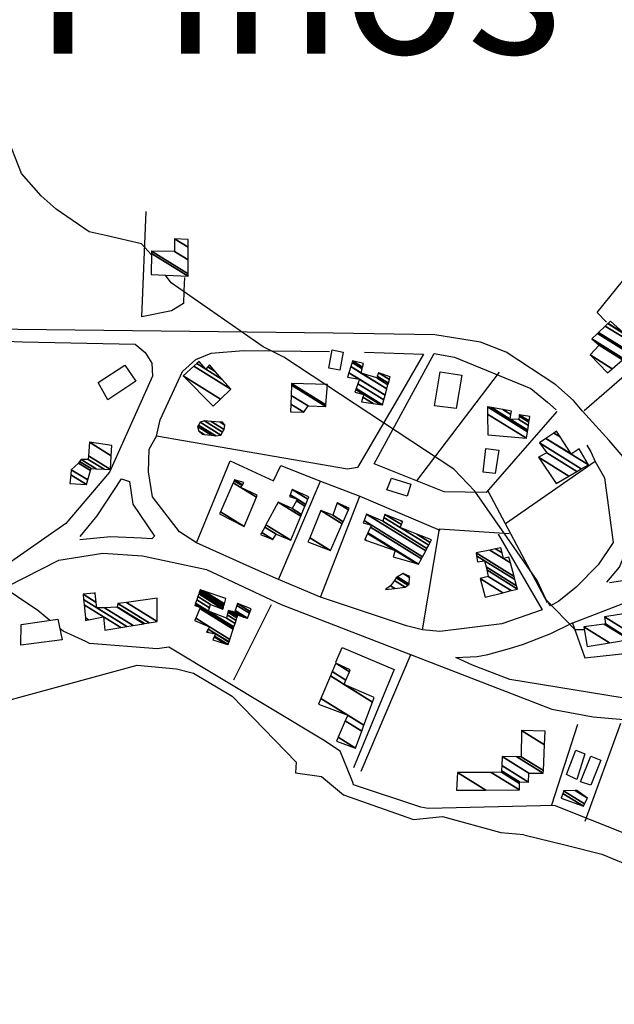
# Model space of a CAD drawing. Extents: x 527006 to 539808, y 4381851 to 4391150.
# Drawn here: x 535202 to 535500, y 4387665 to 4388159 of the extents above; entities that cross this region are included whole.
import ezdxf

# ---------------------------------------------------------------- set-up
doc = ezdxf.new("R2010")
doc.units = 0
doc.header["$MEASUREMENT"] = 0
for name, color, linetype in [('1', 7, 'CONTINUOUS'), ('19', 7, 'CONTINUOUS'), ('21', 7, 'CONTINUOUS'), ('46', 7, 'CONTINUOUS'), ('47', 7, 'CONTINUOUS'), ('50', 7, 'CONTINUOUS'), ('9', 7, 'CONTINUOUS')]:
    doc.layers.add(name, color=color, linetype=linetype)
doc.styles.get("Standard").update_dxf_attribs({"font": 'txt', "height": 0.2})

msp = doc.modelspace()

# ---------------------------------------------------------------- linework, layer by layer
at = {"layer": '19', "color": 5, "linetype": 'Continuous'}
for points in [[(535112.42, 4387794.88), (535260.52, 4387835.08), (535280.26, 4387833.31), (535288.76, 4387831.12), (535308.21, 4387819.55), (535340.32, 4387786.55), (535339.86, 4387781.14), (535352.89, 4387779.36), (535363.95, 4387770.07), (535399.09, 4387757.84), (535413.73, 4387759.32), (535442.92, 4387751.24), (535454.53, 4387750.17)], [(535454.53, 4387750.14), (535475.71, 4387744.87), (535493.59, 4387740.4), (535506.113796, 4387735.289655), (535511.578518, 4387731.211934), (535517.7, 4387723), (535518.71, 4387713.55), (535519.613569, 4387706.899825), (535521.34, 4387703.9), (535524.525573, 4387701.994218), (535529.261455, 4387701.117322), (535531.56, 4387700.48), (535538.78, 4387697.07), (535541.482264, 4387692.902344), (535543.6, 4387683.47), (535543.716729, 4387680.332325), (535543.775852, 4387676.165641), (535544.79, 4387674.45), (535554.11, 4387669.36), (535560.85, 4387665.11)]]:
    msp.add_lwpolyline(points, dxfattribs=at)
at = {"layer": '21', "color": 5, "linetype": 'Continuous'}
msp.add_lwpolyline([(535435.52, 4387943.74), (535441.97, 4387942.9), (535440.19, 4387931.25), (535434.18, 4387931.86)], close=True, dxfattribs=at)
at = {"layer": '46', "color": 1, "linetype": 'Continuous'}
for points in [[(535479.37, 4387967.85), (535470.52, 4387975.77), (535445.6, 4387992.11), (535432.75, 4387997.14), (535409.86, 4388000.72), (535358.81, 4388001.67), (535114.18, 4388004.53), (535100.22, 4387996.88), (535093.56, 4387991.39), (535093.51, 4387991.29)], [(535181.71, 4387998.09), (535202.98, 4387997.25), (535259.43, 4387996.13), (535264.49, 4387991.91), (535267.91, 4387986.54), (535268.09, 4387979.99), (535246.51, 4387932), (535224.6, 4387906.11), (535193.02, 4387884.14), (535107.29, 4387837.04), (535102.46, 4387837.96), (535099.31, 4387843.15), (535096.24, 4387852.8), (535091.9, 4387914.25), (535091.12, 4387956.76)], [(535497.26, 4387947.77), (535483.88, 4387962.56), (535479.37, 4387967.85)], [(535290.2, 4387896.5), (535281.76, 4387902), (535268.13, 4387919.54), (535266.14, 4387932.15), (535266.44, 4387943.44), (535270.15, 4387949.97)], [(535486.2, 4387945.51), (535488.08, 4387942.14), (535490.38, 4387937.34)], [(535231.8, 4387899.67), (535240.33, 4387910.01), (535252.59, 4387928.63), (535256.62, 4387927.32), (535258.24, 4387915.93), (535269.12, 4387899.9), (535267.9, 4387898.55), (535262.62, 4387898.81), (535247.03, 4387899.49), (535231.69, 4387898)], [(535496.14, 4387876.71), (535502.52, 4387884.26), (535515.31, 4387916), (535533.58, 4387913.5), (535555.09, 4387911.59), (535566.44, 4387904.61), (535565.42, 4387898.94), (535551.71, 4387885.24), (535542.26, 4387881.14), (535529.19, 4387881.24), (535497.46, 4387876.43)], [(535144.36, 4387844.59), (535169.54, 4387861.5), (535221.16, 4387887.76), (535243.27, 4387891.36), (535263.23, 4387889.95), (535295.19, 4387883.18), (535332.68, 4387865.55), (535468.52, 4387813.04), (535489.33, 4387809.3), (535541.04, 4387804.67), (535556.5, 4387792.79)], [(535472.1, 4387867.3), (535467.94, 4387864.94), (535466.92, 4387866.42)], [(535420.34, 4387839.01), (535431.086479, 4387839.563872), (535436.45, 4387840.54), (535447.248311, 4387843.45279), (535454.260966, 4387845.712462), (535468.06, 4387851.02), (535478.96, 4387856.32)], [(535570.5, 4387792.71), (535567.43, 4387796.84), (535554.334817, 4387806.663825), (535547.454227, 4387810.416015), (535536.36, 4387813.86), (535520.27, 4387816.15), (535447.48, 4387827.95), (535428.75, 4387835.18), (535420.34, 4387839.01)]]:
    msp.add_lwpolyline(points, dxfattribs=at)
at = {"layer": '47', "color": 1, "linetype": 'Continuous'}
for points in [[(535362.14, 4387983.12), (535356.58, 4387984.02), (535358.32, 4387993.23), (535363.84, 4387992.03)], [(535245.71, 4387968.19), (535240.9, 4387976.81), (535254.27, 4387985.64), (535259.83, 4387977.63)], [(535412.54, 4387982.17), (535423.36, 4387980.56), (535420.55, 4387963.91), (535409.64, 4387965.17)], [(535397.82, 4387925.94), (535395.9, 4387919.9), (535385.69, 4387923.02), (535388.02, 4387928.88)], [(535220.69, 4387858.22), (535222.85, 4387847.84), (535202.08, 4387845.1), (535202.33, 4387855.6)], [(535480.52, 4387792.47), (535485.16, 4387790.67), (535481.06, 4387777.84), (535475.95, 4387780.29)], [(535488.13, 4387789.59), (535493.18, 4387787.51), (535488.06, 4387774.91), (535483.02, 4387776.72)]]:
    msp.add_lwpolyline(points, close=True, dxfattribs=at)
at = {"layer": '50', "color": 1, "linetype": 'Continuous'}
for p, q in [((535532.08, 4388003.96), (535484.75, 4387962.6)), ((535442.13, 4387982.12), (535400.61, 4387927.66)), ((535466.38, 4387866.39), (535445.27, 4387906.1)), ((535466.38, 4387866.39), (535445.27, 4387906.1)), ((535327.66, 4387865.4), (535308.81, 4387827.66)), ((535327.66, 4387865.4), (535308.81, 4387827.66)), ((535372.87, 4387781.94), (535398.01, 4387840.87)), ((535481.48, 4387805.39), (535468.33, 4387764.88)), ((535481.48, 4387805.39), (535468.33, 4387764.88)), ((535502.94, 4387805.92), (535485.16, 4387756.72))]:
    msp.add_line(p, q, dxfattribs=at)
for points in [[(535284.15, 4388029.46), (535283.94, 4388022.87), (535283.8, 4388016.52), (535277.7, 4388012.78), (535262.79, 4388009.82), (535265.01, 4388062.62)], [(535496.06, 4388007.12), (535491.23, 4388011.96), (535507.47, 4388031.99), (535547.66, 4387986.2), (535567.77, 4387989.88), (535598.37, 4387936.82), (535595.71, 4387935.89), (535593.86, 4387936.96)], [(535374.54, 4387992.1), (535404.08, 4387991.08), (535391.14, 4387968.48), (535370.99, 4387934.28), (535365.95, 4387933.41), (535270.15, 4387949.97), (535272.08, 4387958.22), (535283.19, 4387982.35), (535289.98, 4387988.47), (535297.69, 4387991.59), (535313.82, 4387992.87), (535356.91, 4387992.44)], [(535471.13, 4387962.4), (535435.62, 4387921.67), (535414.48, 4387922.09), (535379.45, 4387936.16), (535409.5, 4387991.46), (535419.75, 4387989.5), (535458.08, 4387973.85), (535466.45, 4387966.97), (535470.72, 4387963.18)], [(535576.47, 4387924.22), (535568.07, 4387919.98), (535542.04, 4387917.99), (535528.62, 4387920.11), (535511.21, 4387931.6), (535497.26, 4387947.77)], [(535331.43, 4387878.04), (535318.56, 4387883.72), (535290.2, 4387896.5), (535307.1, 4387937.6), (535328.9, 4387927.6), (535332.53, 4387935.32), (535352.47, 4387927.4)], [(535490.38, 4387937.34), (535445.27, 4387906.1), (535436.56, 4387922.36)], [(535490.38, 4387937.34), (535494.97, 4387929.09), (535499.31, 4387896.66), (535491.73, 4387885.49), (535480.84, 4387874.3), (535472.1, 4387867.3)], [(535352.5, 4387869.28), (535331.43, 4387878.04), (535352.47, 4387927.4), (535372.17, 4387919.88)], [(535403.6, 4387852.83), (535395.68, 4387854.89), (535352.5, 4387869.28), (535372.17, 4387919.88), (535412.31, 4387902.9)], [(535441.62, 4387900.81), (535463.74, 4387862.93), (535443.39, 4387855.88), (535412.31, 4387852.07), (535403.6, 4387852.83), (535412.24, 4387903.55), (535447.11, 4387901.1)], [(535527.19, 4387870.38), (535512.41, 4387869.12), (535478.92, 4387856.29), (535485.09, 4387838.77), (535529.78, 4387843.74), (535528.31, 4387858.04)], [(535360.22, 4387836.58), (535363.4, 4387844.04), (535389.47, 4387832.93), (535369.01, 4387783.64)]]:
    msp.add_lwpolyline(points, dxfattribs=at)
at = {"layer": '9', "color": 30, "linetype": 'Continuous'}
for points in [[(535212.35, 4388070.5), (535202.51, 4388081.72), (535194.56, 4388101.7), (535190.24, 4388128.28), (535176.03, 4388163.34), (535175.11, 4388165.52), (535159.65, 4388197.63), (535156.68, 4388199.31), (535120.63, 4388231.18), (535115.63, 4388238.25), (535045.55, 4388311.55), (535022.7, 4388322.16), (534987.07, 4388340.83), (534972.34, 4388353.18), (534885.06, 4388418.62), (534877.16, 4388421.58), (534807.92, 4388422.73), (534791.53, 4388427.84), (534748.28, 4388445.97), (534740.71, 4388453.25), (534723.05, 4388467.8), (534720.57, 4388469.01)], [(535267.59, 4388040.88), (535262.63, 4388046.48), (535245.5, 4388050.37), (535236.42, 4388052.36), (535219.81, 4388063.74), (535212.35, 4388070.5)], [(535484.88, 4387852.81), (535480.21, 4387852.94), (535465.72, 4387867.84), (535461.28, 4387877.55), (535429.84, 4387922.45), (535419.44, 4387933.35), (535334.07, 4387989.55), (535323.78, 4387994.75), (535277.53, 4388026.83), (535274.72, 4388030.71)], [(535216.6, 4387857.63), (535210.65, 4387862.51), (535159.41, 4387896.89), (535155.81, 4387898.78), (535149.8, 4387901.72)], [(535368.67, 4387776.25), (535368.16, 4387777.72), (535362.35, 4387791.99), (535353.98, 4387797.53), (535276.3, 4387844.12), (535270.48, 4387843.42), (535236.61, 4387845.96), (535234.65, 4387847.03), (535223.41, 4387852.22), (535221.66, 4387853.53)], [(535529.8, 4387733.58), (535529.79, 4387733.58), (535508.96, 4387749.63), (535506.06, 4387750.37), (535469.95, 4387764.79), (535469.87, 4387764.74), (535406.53, 4387763.36), (535402.75, 4387763.97), (535368.97, 4387775.19), (535368.67, 4387776.25)]]:
    msp.add_lwpolyline(points, dxfattribs=at)

# ---------------------------------------------------------------- texts
at = {"layer": '1', "color": 7, "linetype": 'Continuous'}
msp.add_text('Costa de los Pinos', height=75, dxfattribs=at).set_placement((534609.05, 4388141.74))

# ---------------------------------------------------------------- meshes
at = {"layer": '21', "color": 5, "linetype": 'Continuous'}
mesh = msp.add_polyface(dxfattribs=at)
corners = [(535293.14, 4387950.93), (535293.14, 4387950.93), (535291.38, 4387952.53), (535294.137528, 4387950.820316), (535290.78, 4387954.74), (535297.741086, 4387950.424086), (535291.237791, 4387955.542021), (535299.87, 4387950.19), (535292.062775, 4387956.987342), (535302.51, 4387950.51), (535292.07, 4387957), (535302.517212, 4387950.522667), (535294.24, 4387957.62), (535303.344317, 4387951.97527), (535297.596057, 4387957.358683), (535304.11, 4387953.32), (535302.12366, 4387957.006144), (535304.44, 4387955.57), (535303.23, 4387956.92)]
mesh.append_faces([[corners[k] for k in face] for face in [(0, 1, 3, 2), (2, 3, 5, 4), (4, 5, 7, 6), (6, 7, 9, 8), (8, 9, 11, 10), (10, 11, 13, 12), (12, 13, 15, 14), (14, 15, 17, 16), (16, 17, 18, 18)]], dxfattribs={"vtx0": -1, "vtx2": -1, "color": 5})
mesh = msp.add_polyface(dxfattribs=at)
corners = [(535385.16, 4387873.15), (535385.16, 4387873.15), (535387.67, 4387874.92), (535389.701107, 4387873.660702), (535389.532216, 4387877.668659), (535395.03, 4387874.26), (535390.38, 4387878.92), (535396.30286, 4387875.247792), (535391.098498, 4387879.377966), (535396.95, 4387875.75), (535393.91, 4387881.17), (535397.19724, 4387879.131892), (535397.23, 4387879.58)]
mesh.append_faces([[corners[k] for k in face] for face in [(0, 1, 3, 2), (2, 3, 5, 4), (4, 5, 7, 6), (6, 7, 9, 8), (8, 9, 11, 10), (10, 11, 12, 12)]], dxfattribs={"vtx0": -1, "vtx2": -1, "color": 5})
mesh = msp.add_polyface(dxfattribs=at)
corners = [(535473.17, 4387768.48), (535473.17, 4387768.48), (535474.001257, 4387770.888682), (535484.37, 4387764.46), (535474.44, 4387772.16), (535484.981502, 4387765.624206), (535480.262914, 4387772.25603), (535486.45, 4387768.42), (535481.11, 4387772.27)]
mesh.append_faces([[corners[k] for k in face] for face in [(0, 1, 3, 2), (2, 3, 5, 4), (4, 5, 7, 6), (6, 7, 8, 8)]], dxfattribs={"vtx0": -1, "vtx2": -1, "color": 5})
at = {"layer": '47', "color": 1, "linetype": 'Continuous'}
mesh = msp.add_polyface(dxfattribs=at)
corners = [(535267.46, 4388031.07), (535267.46, 4388031.07), (535267.604514, 4388041.56531), (535286, 4388030.16), (535267.62, 4388042.69), (535285.999384, 4388031.294673), (535279.18, 4388042.58), (535285.995549, 4388038.354319), (535279.2, 4388048.94), (535285.992086, 4388044.728866), (535285.99, 4388048.57)]
mesh.append_faces([[corners[k] for k in face] for face in [(0, 1, 3, 2), (2, 3, 5, 4), (4, 5, 7, 6), (6, 7, 9, 8), (8, 9, 10, 10)]], dxfattribs={"vtx0": -1, "vtx2": -1, "color": 1})
mesh = msp.add_polyface(dxfattribs=at)
corners = [(535496.56, 4387981.77), (535498.866294, 4387983.777832), (535487.75, 4387990.67), (535504.051895, 4387988.292356), (535492.33, 4387995.56), (535504.646274, 4387988.809815), (535488.63, 4387998.74), (535507.61, 4387991.39), (535491.430858, 4388001.421164), (535504.7, 4387994.08), (535491.99245, 4388001.958756), (535513.82, 4387993.73), (535508.174028, 4387997.230536), (535495.355509, 4388005.178094), (535505.1, 4388001.18), (535515.207558, 4387994.913255), (535510.003825, 4387998.1396), (535509.512403, 4387998.444284), (535496.651132, 4388006.418348), (535504.444045, 4388001.781523), (535505.223421, 4388001.298305), (535515.339844, 4387995.026063), (535509.64, 4387998.56), (535496.774653, 4388006.536591), (535497.99, 4388007.7), (535506.437779, 4388002.462327), (535516.641429, 4387996.136004), (535497.99, 4388007.7), (535508.571173, 4388004.50729), (535511.47, 4388002.71), (535518.928064, 4387998.085956), (535508.96, 4388004.88), (535511.847315, 4388003.089848), (535519.34482, 4387998.44135), (535514.224051, 4388005.482534), (535521.97, 4388000.68), (535515.94, 4388007.21)]
mesh.append_faces([[corners[k] for k in face] for face in [(0, 0, 1, 2), (2, 1, 3, 4), (4, 3, 5, 6), (6, 5, 7, 8), (8, 7, 9, 10), (10, 9, 12, 13), (13, 12, 17, 18), (11, 11, 15, 16), (18, 14, 19, 23), (14, 17, 22, 20), (16, 15, 21, 22), (23, 19, 27, 24), (20, 21, 26, 25), (25, 26, 30, 28), (28, 29, 31, 31), (29, 30, 33, 32), (32, 33, 35, 34), (34, 35, 36, 36)]], dxfattribs={"vtx0": -1, "vtx2": -1, "color": 1})
mesh = msp.add_polyface(dxfattribs=at)
corners = [(535298.56, 4387964.99), (535283.62, 4387980.15), (535302.288398, 4387968.575483), (535283.62, 4387980.15), (535288.899507, 4387985.009015), (535307.43, 4387973.52), (535290.333539, 4387986.328833), (535294.88, 4387983.51), (535303.170359, 4387978.369928), (535291.53, 4387987.43), (535295.91513, 4387984.711194), (535299.616399, 4387982.416385), (535296.75, 4387985.68)]
mesh.append_faces([[corners[k] for k in face] for face in [(0, 0, 2, 3), (1, 2, 5, 4), (4, 5, 8, 6), (6, 7, 9, 9), (7, 8, 11, 10), (10, 11, 12, 12)]], dxfattribs={"vtx0": -1, "vtx2": -1, "color": 1})
mesh = msp.add_polyface(dxfattribs=at)
corners = [(535373.01, 4387967.27), (535378.90767, 4387966.35839), (535373.764806, 4387969.546997), (535369.76, 4387972.03), (535382.386195, 4387965.820711), (535374.21, 4387970.89), (535370.22545, 4387973.360445), (535383.62, 4387965.63), (535370.390541, 4387973.832343), (535384.308518, 4387968.192011), (535371.249811, 4387976.288486), (535366.07, 4387979.5), (535384.925657, 4387970.488417), (535372.02, 4387978.49), (535366.752517, 4387981.75587), (535372.9, 4387981.63), (535385.774667, 4387973.64763), (535367.691471, 4387984.859319), (535373.402227, 4387983.690862), (535380.71, 4387979.16), (535386.321134, 4387975.681063), (535368.29583, 4387986.856859), (535368.56, 4387987.73), (535373.621755, 4387984.591682), (535380.981794, 4387980.028414), (535386.56, 4387976.569894), (535368.56, 4387987.73), (535374.06, 4387986.39), (535381.524379, 4387981.762041), (535387.036849, 4387978.344277), (535381.53, 4387981.78), (535387.041789, 4387978.362658), (535387.42, 4387979.77)]
mesh.append_faces([[corners[k] for k in face] for face in [(0, 0, 1, 2), (3, 3, 5, 6), (2, 1, 4, 5), (6, 4, 7, 8), (8, 7, 9, 10), (11, 11, 13, 14), (10, 9, 12, 13), (14, 12, 16, 17), (17, 15, 18, 21), (15, 16, 20, 19), (21, 18, 23, 26), (19, 20, 25, 24), (22, 23, 27, 27), (24, 25, 29, 28), (28, 29, 31, 30), (30, 31, 32, 32)]], dxfattribs={"vtx0": -1, "vtx2": -1, "color": 1})
mesh = msp.add_polyface(dxfattribs=at)
corners = [(535337.43, 4387962.18), (535344.08, 4387961.98), (535337.5619, 4387966.02126), (535346.2, 4387965.15), (535337.712675, 4387970.412192), (535355.12, 4387964.78), (535337.88618, 4387975.465071), (535337.92, 4387976.45), (535355.188803, 4387965.74324), (535337.92, 4387976.45), (535355.91, 4387975.84)]
mesh.append_faces([[corners[k] for k in face] for face in [(0, 0, 1, 2), (2, 1, 3, 4), (4, 3, 5, 6), (6, 5, 8, 9), (7, 8, 10, 10)]], dxfattribs={"vtx0": -1, "vtx2": -1, "color": 1})
mesh = msp.add_polyface(dxfattribs=at)
corners = [(535436.44, 4387950.56), (535455.91, 4387948.9), (535436.306313, 4387961.054402), (535436.26, 4387964.69), (535456.384542, 4387952.212665), (535436.26, 4387964.69), (535438.251412, 4387964.32238), (535447.61, 4387958.52), (535456.498618, 4387953.009004), (535443.988681, 4387963.263265), (535448.025143, 4387960.760635), (535452.01, 4387958.29), (535456.827272, 4387955.303263), (535448.34, 4387962.46), (535452.184819, 4387960.07619), (535457.076533, 4387957.043298), (535452.24, 4387960.64), (535457.155212, 4387957.592539), (535457.47, 4387959.79)]
mesh.append_faces([[corners[k] for k in face] for face in [(0, 0, 1, 2), (2, 1, 4, 5), (3, 4, 8, 6), (6, 7, 10, 9), (7, 8, 12, 11), (9, 10, 13, 13), (11, 12, 15, 14), (14, 15, 17, 16), (16, 17, 18, 18)]], dxfattribs={"vtx0": -1, "vtx2": -1, "color": 1})
mesh = msp.add_polyface(dxfattribs=at)
corners = [(535470.73, 4387926.29), (535461.81, 4387939.48), (535477.133268, 4387929.979483), (535461.81, 4387939.48), (535466.11, 4387941.58), (535481.117595, 4387932.275203), (535462.33, 4387946.59), (535483.346647, 4387933.559555), (535465.575725, 4387948.818126), (535478.25, 4387940.96), (535486.891637, 4387935.602134), (535465.620005, 4387948.848523), (535478.18907, 4387941.055628), (535478.295106, 4387940.989885), (535486.94, 4387935.63), (535469.561396, 4387951.55421), (535472.765689, 4387949.567529), (535482.31, 4387943.65), (535470.91, 4387952.48)]
mesh.append_faces([[corners[k] for k in face] for face in [(0, 0, 2, 3), (1, 2, 5, 4), (4, 5, 7, 6), (6, 7, 10, 8), (8, 9, 12, 11), (9, 10, 14, 13), (11, 12, 16, 15), (13, 14, 17, 17), (15, 16, 18, 18)]], dxfattribs={"vtx0": -1, "vtx2": -1, "color": 1})
mesh = msp.add_polyface(dxfattribs=at)
corners = [(535226.75, 4387926.19), (535235.03, 4387925.7), (535227.172988, 4387930.571394), (535235.69309, 4387928.000635), (535227.42, 4387933.13), (535237.055341, 4387932.727053), (535230.97, 4387936.5), (535237.33, 4387933.68), (535231.561995, 4387937.256197), (535239.912739, 4387933.554857), (535232.34, 4387938.25), (535243.938654, 4387933.359787), (535235.89, 4387938.35), (535247.03, 4387933.21), (535236.005625, 4387940.045178), (535247.469287, 4387940.186577), (535236.48, 4387947), (535247.79, 4387945.28), (535247.79, 4387945.28)]
mesh.append_faces([[corners[k] for k in face] for face in [(0, 0, 1, 2), (2, 1, 3, 4), (4, 3, 5, 6), (6, 5, 7, 8), (8, 7, 9, 10), (10, 9, 11, 12), (12, 11, 13, 14), (14, 13, 15, 16), (16, 15, 18, 17)]], dxfattribs={"vtx0": -1, "vtx2": -1, "color": 1})
mesh = msp.add_polyface(dxfattribs=at)
corners = [(535301.75, 4387910.97), (535314.2, 4387904.67), (535302.24626, 4387912.081389), (535312.53, 4387924.19), (535320.288653, 4387919.379589), (535308.710455, 4387926.55814), (535313.100534, 4387925.206514), (535320.74, 4387920.47), (535309.189641, 4387927.631291), (535309.39, 4387928.08), (535313.339087, 4387925.631543), (535309.39, 4387928.08), (535313.95, 4387926.72)]
mesh.append_faces([[corners[k] for k in face] for face in [(0, 0, 1, 2), (2, 1, 4, 5), (5, 3, 6, 8), (3, 4, 7, 7), (8, 6, 10, 11), (9, 10, 12, 12)]], dxfattribs={"vtx0": -1, "vtx2": -1, "color": 1})
mesh = msp.add_polyface(dxfattribs=at)
corners = [(535322.42, 4387900.62), (535328.6, 4387898.18), (535322.984632, 4387901.661561), (535330.28, 4387900.78), (535324.462152, 4387904.3871), (535337.56, 4387897.88), (535325.11686, 4387905.59482), (535331.24, 4387916.89), (535342.563414, 4387909.869416), (535331.24, 4387916.89), (535338.23, 4387913.65), (535342.926063, 4387910.738413), (535340.40154, 4387917.524224), (535336.86, 4387919.72), (535344.656883, 4387914.885886), (535340.87, 4387918.36), (535337.226305, 4387920.619112), (535345.030268, 4387915.780609), (535338.29, 4387923.23), (535346.114522, 4387918.37875), (535346.62, 4387919.59)]
mesh.append_faces([[corners[k] for k in face] for face in [(0, 0, 1, 2), (2, 1, 3, 4), (4, 3, 5, 6), (6, 5, 8, 9), (7, 8, 11, 10), (10, 11, 14, 12), (13, 13, 15, 16), (12, 14, 17, 15), (16, 17, 19, 18), (18, 19, 20, 20)]], dxfattribs={"vtx0": -1, "vtx2": -1, "color": 1})
mesh = msp.add_polyface(dxfattribs=at)
corners = [(535346.19, 4387896.91), (535357.41, 4387892.61), (535347.045729, 4387899.035909), (535352.57, 4387912.76), (535363.415563, 4387906.035687), (535352.57, 4387912.76), (535358.64, 4387910.33), (535363.882527, 4387907.079602), (535360.89, 4387916.56), (535366.552772, 4387913.049048), (535366.92, 4387913.87)]
mesh.append_faces([[corners[k] for k in face] for face in [(0, 0, 1, 2), (2, 1, 4, 5), (3, 4, 7, 6), (6, 7, 9, 8), (8, 9, 10, 10)]], dxfattribs={"vtx0": -1, "vtx2": -1, "color": 1})
mesh = msp.add_polyface(dxfattribs=at)
corners = [(535374.64, 4387898), (535374.64, 4387898), (535374.725949, 4387898.189396), (535388.87, 4387889.42), (535375.537618, 4387897.686156), (535376.107875, 4387901.234599), (535400.565928, 4387886.070462), (535389.97, 4387892.64), (535376.235963, 4387901.516853), (535401.65, 4387885.76), (535377.504711, 4387904.312657), (535373.88, 4387906.56), (535403.094794, 4387888.446655), (535377.98, 4387905.36), (535374.303311, 4387907.639569), (535403.636031, 4387889.453109), (535375.57, 4387910.87), (535405.255595, 4387892.464755), (535383.72, 4387907.41), (535405.89807, 4387893.659465), (535384.311749, 4387909.206764), (535392.5, 4387904.13), (535406.77067, 4387895.2821), (535384.82, 4387910.75), (535393.122107, 4387905.602644), (535400.732337, 4387900.884257), (535407.520143, 4387896.675777), (535392.505634, 4387907.6706), (535393.686429, 4387906.9385), (535408.2, 4387897.94), (535393.78, 4387907.16)]
mesh.append_faces([[corners[k] for k in face] for face in [(0, 1, 4, 2), (2, 4, 7, 5), (3, 3, 6, 7), (5, 6, 9, 8), (8, 9, 12, 10), (11, 11, 13, 14), (10, 12, 15, 13), (14, 15, 17, 16), (16, 17, 19, 18), (18, 19, 22, 20), (20, 21, 24, 23), (21, 22, 26, 25), (23, 24, 28, 27), (25, 26, 29, 29), (27, 28, 30, 30)]], dxfattribs={"vtx0": -1, "vtx2": -1, "color": 1})
mesh = msp.add_polyface(dxfattribs=at)
corners = [(535435.09, 4387869.23), (535432.59, 4387878.6), (535444.051455, 4387871.49383), (535432.59, 4387878.6), (535436.64, 4387879.64), (535448.120816, 4387872.521826), (535435.888943, 4387882.897347), (535451.32, 4387873.33), (535435.548325, 4387884.374614), (535431.33, 4387886.99), (535450.907666, 4387874.851731), (535434.83, 4387887.49), (535430.823809, 4387889.973862), (535450.038101, 4387878.060887), (535430.57, 4387891.47), (535449.602093, 4387879.66999), (535437.394162, 4387892.82826), (535444.23, 4387888.59), (535447.781792, 4387886.387868), (535440.362525, 4387893.419074), (535443.597967, 4387891.41308), (535446.99, 4387889.31), (535443.03, 4387893.95)]
mesh.append_faces([[corners[k] for k in face] for face in [(0, 0, 2, 3), (1, 2, 5, 4), (4, 5, 7, 6), (6, 7, 10, 8), (9, 9, 11, 12), (8, 10, 13, 11), (12, 13, 15, 14), (14, 15, 18, 16), (16, 17, 20, 19), (17, 18, 21, 21), (19, 20, 22, 22)]], dxfattribs={"vtx0": -1, "vtx2": -1, "color": 1})
mesh = msp.add_polyface(dxfattribs=at)
corners = [(535298.41, 4387847.87), (535304.742189, 4387845.881987), (535299.147744, 4387849.350576), (535295.31, 4387851.73), (535306.15, 4387845.44), (535299.311764, 4387849.679747), (535296.357784, 4387851.511232), (535295.48538, 4387852.052127), (535306.540684, 4387846.637936), (535299.86, 4387850.78), (535296.071589, 4387853.128837), (535306.585482, 4387846.775299), (535296.138807, 4387853.252299), (535289.32, 4387857.48), (535307.012811, 4387848.085597), (535296.78, 4387854.43), (535289.86267, 4387858.718785), (535308.656634, 4387853.125973), (535291.950182, 4387863.484072), (535289.36, 4387865.09), (535308.869103, 4387853.777457), (535292.22, 4387864.1), (535289.583653, 4387865.734551), (535309.044789, 4387854.316155), (535289.768587, 4387866.267514), (535296.2, 4387862.28), (535309.587631, 4387855.980643), (535290.340002, 4387867.914287), (535296.756972, 4387863.935727), (535305.25, 4387858.67), (535310.116881, 4387857.603458), (535290.897111, 4387869.519829), (535297.3, 4387865.55), (535305.657278, 4387860.368438), (535310.550989, 4387858.934545), (535291.35407, 4387870.836748), (535303.51, 4387863.3), (535305.991342, 4387861.761553), (535310.809142, 4387859.726105), (535291.625811, 4387871.619883), (535303.726968, 4387864.117094), (535306.19, 4387862.59), (535310.98, 4387860.25), (535291.805663, 4387872.138202), (535303.870569, 4387864.657889), (535308.122651, 4387862.021573), (535312.363458, 4387859.815038), (535291.926394, 4387872.486139), (535303.966966, 4387865.020914), (535309.42, 4387861.64), (535314.009042, 4387859.297664), (535292.07, 4387872.9), (535304.081626, 4387865.452721), (535309.54952, 4387862.062594), (535315.91, 4387858.7), (535294.100171, 4387872.222223), (535304.214081, 4387865.951539), (535309.69914, 4387862.55077), (535316.849885, 4387861.213401), (535304.92, 4387868.61), (535310.496541, 4387865.152511), (535310.79, 4387866.11), (535317.19578, 4387862.138378), (535310.79, 4387866.11), (535317.69, 4387863.46)]
mesh.append_faces([[corners[k] for k in face] for face in [(0, 0, 1, 2), (3, 3, 6, 7), (2, 1, 4, 5), (7, 6, 9, 10), (5, 4, 8, 9), (10, 8, 11, 12), (13, 13, 15, 16), (12, 11, 14, 15), (16, 14, 17, 18), (19, 19, 21, 22), (18, 17, 20, 21), (22, 20, 23, 24), (24, 25, 28, 27), (25, 23, 26, 29), (27, 28, 32, 31), (29, 26, 30, 33), (31, 32, 36, 35), (33, 30, 34, 37), (35, 36, 40, 39), (37, 34, 38, 41), (39, 40, 44, 43), (41, 38, 42, 45), (43, 44, 48, 47), (45, 42, 46, 49), (47, 48, 52, 51), (49, 46, 50, 53), (51, 52, 56, 55), (53, 50, 54, 57), (55, 56, 59, 59), (57, 54, 58, 60), (60, 58, 62, 63), (61, 62, 64, 64)]], dxfattribs={"vtx0": -1, "vtx2": -1, "color": 1})
mesh = msp.add_polyface(dxfattribs=at)
corners = [(535234.6, 4387857.48), (535244.33, 4387852.7), (535236.097023, 4387857.804494), (535234.47173, 4387858.812185), (535252.247954, 4387854.027217), (535243.55, 4387859.42), (535233.833136, 4387865.444513), (535240.31, 4387863.83), (535255.29658, 4387854.538232), (535233.58726, 4387867.998138), (535233.33, 4387870.67), (535239.950375, 4387866.565328), (535244.136717, 4387863.969772), (535258.486362, 4387855.072907), (535233.33, 4387870.67), (535238.958826, 4387871.318396), (535239.358009, 4387871.0709), (535250.44, 4387864.2), (535263.740499, 4387855.953612), (535239.32, 4387871.36), (535250.491739, 4387864.433456), (535264.077631, 4387856.010122), (535250.85, 4387866.05), (535266.412071, 4387856.401424), (535255.123898, 4387866.635674), (535270.52, 4387857.09), (535270.48, 4387868.74)]
mesh.append_faces([[corners[k] for k in face] for face in [(0, 0, 2, 3), (3, 2, 5, 6), (1, 1, 4, 5), (6, 4, 8, 9), (9, 7, 11, 14), (7, 8, 13, 12), (10, 11, 16, 15), (12, 13, 18, 17), (15, 16, 19, 19), (17, 18, 21, 20), (20, 21, 23, 22), (22, 23, 25, 24), (24, 25, 26, 26)]], dxfattribs={"vtx0": -1, "vtx2": -1, "color": 1})
mesh = msp.add_polyface(dxfattribs=at)
corners = [(535486.33, 4387844.56), (535497.447027, 4387846.343367), (535484.63, 4387854.29), (535507.4, 4387847.94), (535494.836906, 4387855.729193), (535507.4, 4387847.94), (535495.41, 4387855.81), (535507.338364, 4387848.414344), (535494.98, 4387859.37), (535506.872926, 4387851.996316), (535505.69, 4387861.1)]
mesh.append_faces([[corners[k] for k in face] for face in [(0, 0, 1, 2), (2, 1, 3, 4), (4, 5, 7, 6), (6, 7, 9, 8), (8, 9, 10, 10)]], dxfattribs={"vtx0": -1, "vtx2": -1, "color": 1})
mesh = msp.add_polyface(dxfattribs=at)
corners = [(535360.55, 4387797.07), (535370.07, 4387793.58), (535361.369666, 4387798.974259), (535373.204908, 4387802.067028), (535364.913637, 4387807.207665), (535351.41, 4387815.58), (535374.298564, 4387805.027842), (535366.15, 4387810.08), (535352.63533, 4387818.459175), (535364.31, 4387825.48), (535378.584115, 4387816.629964), (535357.436856, 4387829.74139), (535365.253679, 4387827.709403), (535379.43, 4387818.92), (535358.384585, 4387831.968282), (535360.16, 4387836.14), (535367.021507, 4387831.885825), (535360.16, 4387836.14), (535367.4, 4387832.78)]
mesh.append_faces([[corners[k] for k in face] for face in [(0, 0, 1, 2), (2, 1, 3, 4), (5, 5, 7, 8), (4, 3, 6, 7), (8, 6, 10, 11), (11, 9, 12, 14), (9, 10, 13, 13), (14, 12, 16, 17), (15, 16, 18, 18)]], dxfattribs={"vtx0": -1, "vtx2": -1, "color": 1})
mesh = msp.add_polyface(dxfattribs=at)
corners = [(535420.76, 4387772.48), (535420.76, 4387772.48), (535421.29, 4387781.32), (535435.442644, 4387772.545277), (535438.058136, 4387781.419039), (535452.25, 4387772.62), (535443.3, 4387781.45), (535452.258129, 4387775.895907), (535443.330714, 4387782.18621), (535452.26, 4387776.65), (535443.439997, 4387784.805681), (535456.82, 4387776.51), (535443.629206, 4387789.340972), (535457.05, 4387781.02), (535443.63, 4387789.36), (535457.081205, 4387781.020173), (535451.072685, 4387789.236213), (535464.26, 4387781.06), (535453.25, 4387789.2), (535464.314693, 4387782.339825), (535453.38, 4387802.41), (535464.868007, 4387795.287368), (535465.16, 4387802.12)]
mesh.append_faces([[corners[k] for k in face] for face in [(0, 1, 3, 2), (2, 3, 5, 4), (4, 5, 7, 6), (6, 7, 9, 8), (8, 9, 11, 10), (10, 11, 13, 12), (12, 13, 15, 14), (14, 15, 17, 16), (16, 17, 19, 18), (18, 19, 21, 20), (20, 21, 22, 22)]], dxfattribs={"vtx0": -1, "vtx2": -1, "color": 1})

doc.saveas('drawing.dxf')
